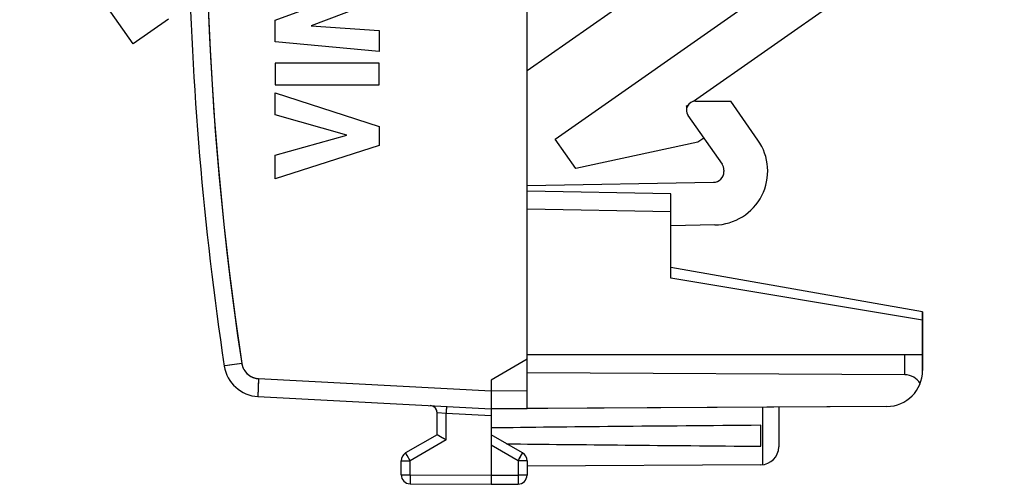
# Model space of a CAD drawing. Units: millimetres. Extents: x -51.1 to 20.7, y -24.5 to 46.3.
# Drawn here: x -50.2 to -22.8, y -24.5 to -11.6 of the extents above; entities that cross this region are included whole.
import ezdxf

# ---------------------------------------------------------------- set-up
doc = ezdxf.new("R2010")
doc.units = ezdxf.units.MM
doc.header["$LTSCALE"] = 30.734
doc.layers.get('0').update_dxf_attribs({"linetype": 'CONTINUOUS'})
for name, color, linetype in [('ASSI', 7, 'CONTINUOUS'), ('CURVE', 7, 'CONTINUOUS'), ('DRAFT', 7, 'CONTINUOUS'), ('RACCORDO', 7, 'CONTINUOUS')]:
    doc.layers.add(name, color=color, linetype=linetype)

msp = doc.modelspace()

# ---------------------------------------------------------------- linework, layer by layer
at = {"color": 7, "linetype": 'CONTINUOUS'}
for p, q in [((-36.057, -22.394), (-36.057, -5)), ((-24.705, -5.056), (-36.057, -13.005)), ((-43.064, -11.593), (-41.454, -10.994)), ((-40.165, -11.04), (-42.058, -11.75)), ((-43.064, -12.198), (-43.064, -11.593)), ((-42.058, -11.75), (-40.165, -11.881)), ((-40.165, -11.881), (-40.165, -12.46)), ((-45.379, -12.107), (-45.379, -12.115)), ((-40.165, -12.46), (-43.064, -12.198)), ((-40.165, -12.786), (-43.064, -12.786)), ((-43.064, -12.786), (-43.064, -13.391)), ((-40.165, -13.391), (-40.165, -12.786)), ((-43.064, -13.391), (-40.165, -13.391)), ((-43.064, -13.616), (-40.165, -14.548)), ((-43.064, -14.22), (-43.064, -13.616)), ((-31.375, -13.848), (-30.39, -13.848)), ((-29.634, -14.928), (-30.39, -13.848)), ((-41.068, -14.79), (-43.064, -14.22)), ((-31.58, -14.241), (-30.634, -15.592)), ((-45.216, -14.717), (-45.215, -14.726)), ((-40.165, -14.548), (-40.165, -15.081)), ((-43.064, -15.343), (-41.068, -14.79)), ((-40.165, -15.081), (-43.064, -16)), ((-43.064, -16), (-43.064, -15.343)), ((-30.579, -15.765), (-30.579, -15.801)), ((-36.057, -16.191), (-30.874, -16.101)), ((-32.057, -16.418), (-36.057, -16.349)), ((-32.057, -18.766), (-32.057, -16.418)), ((-30.837, -17.288), (-32.057, -17.309)), ((-25.057, -19.7), (-32.057, -18.466)), ((-25.057, -21.336), (-25.057, -19.7)), ((-36.057, -21.023), (-37.057, -21.6)), ((-25.057, -20.9), (-36.057, -20.9)), ((-37.057, -21.6), (-37.057, -22.4)), ((-43.54, -22.06), (-37.057, -22.4)), ((-37.057, -22.4), (-36.057, -22.394)), ((-29.057, -22.353), (-29.057, -23.456)), ((-29.557, -23.441), (-29.557, -22.859)), ((-38.557, -23.123), (-39.432, -23.628)), ((-38.308, -23.267), (-38.528, -23.14)), ((-36.182, -23.628), (-37.057, -23.123)), ((-37.057, -23.41), (-37.057, -24.5)), ((-39.557, -24.237), (-39.557, -23.844)), ((-36.057, -23.844), (-36.057, -24.246)), ((-29.554, -23.956), (-36.057, -23.994)), ((-39.308, -24.487), (-37.057, -24.5)), ((-37.057, -24.5), (-36.305, -24.496))]:
    msp.add_line(p, q, dxfattribs=at)
at = {"color": 253, "linetype": 'CONTINUOUS'}
for p, q in [((-32.057, -16.918), (-36.057, -16.849)), ((-25.057, -19.938), (-32.057, -18.766)), ((-44.465, -21.209), (-44.472, -21.21)), ((-44.447, -21.206), (-44.465, -21.209)), ((-44.319, -21.186), (-44.447, -21.206)), ((-43.991, -21.136), (-44.319, -21.186)), ((-43.522, -21.561), (-43.527, -21.641)), ((-43.522, -21.561), (-37.057, -21.9)), ((-43.536, -21.844), (-43.538, -21.907)), ((-43.532, -21.757), (-43.536, -21.844)), ((-43.527, -21.641), (-43.532, -21.757)), ((-37.057, -21.9), (-36.057, -21.894)), ((-43.54, -21.983), (-43.541, -22.003)), ((-43.541, -22.003), (-43.541, -22.02)), ((-43.539, -21.948), (-43.54, -21.983)), ((-43.538, -21.907), (-43.539, -21.948)), ((-29.507, -22.356), (-29.507, -23.954)), ((-38.308, -23.267), (-39.308, -23.844)), ((-36.305, -23.844), (-37.057, -23.41)), ((-39.415, -23.657), (-39.425, -23.64)), ((-39.389, -23.703), (-39.415, -23.657)), ((-39.308, -23.844), (-39.389, -23.703)), ((-36.305, -23.844), (-36.276, -23.793)), ((-36.276, -23.793), (-36.211, -23.681)), ((-36.211, -23.681), (-36.192, -23.648)), ((-36.192, -23.648), (-36.186, -23.637)), ((-39.557, -23.844), (-39.308, -23.844)), ((-39.308, -24.237), (-39.308, -23.844)), ((-36.057, -23.844), (-36.305, -23.844)), ((-36.305, -23.844), (-36.305, -24.246)), ((-39.557, -24.237), (-39.308, -24.237)), ((-39.308, -24.296), (-39.309, -24.418)), ((-39.308, -24.237), (-37.057, -24.25)), ((-39.308, -24.237), (-39.308, -24.296)), ((-37.057, -24.25), (-36.305, -24.246)), ((-36.057, -24.246), (-36.305, -24.246)), ((-36.305, -24.246), (-36.305, -24.36)), ((-36.305, -24.36), (-36.305, -24.442)), ((-39.309, -24.418), (-39.309, -24.459)), ((-39.309, -24.459), (-39.308, -24.473)), ((-39.308, -24.473), (-39.308, -24.48)), ((-36.305, -24.442), (-36.305, -24.473)), ((-36.305, -24.473), (-36.305, -24.482))]:
    msp.add_line(p, q, dxfattribs=at)
for points in [[(-44.975, -9.491), (-44.957, -10.27), (-44.932, -11.049), (-44.9, -11.828), (-44.862, -12.607), (-44.816, -13.385), (-44.764, -14.163), (-44.705, -14.941), (-44.639, -15.718), (-44.567, -16.494), (-44.488, -17.27), (-44.402, -18.045), (-44.309, -18.819), (-44.21, -19.592), (-44.104, -20.365), (-43.991, -21.136)], [(-44.472, -21.21), (-44.474, -21.21), (-44.476, -21.211), (-44.476, -21.211)], [(-43.991, -21.136), (-43.988, -21.152), (-43.985, -21.168), (-43.981, -21.184), (-43.977, -21.2), (-43.972, -21.215), (-43.967, -21.231), (-43.961, -21.246), (-43.955, -21.261), (-43.948, -21.276), (-43.941, -21.29), (-43.933, -21.305), (-43.925, -21.319), (-43.916, -21.333), (-43.907, -21.346), (-43.898, -21.36), (-43.888, -21.372), (-43.877, -21.385), (-43.867, -21.397), (-43.856, -21.409), (-43.844, -21.421), (-43.832, -21.432), (-43.82, -21.443), (-43.807, -21.453), (-43.794, -21.463), (-43.781, -21.472), (-43.768, -21.481), (-43.754, -21.49), (-43.74, -21.498), (-43.725, -21.506), (-43.711, -21.513), (-43.696, -21.52), (-43.681, -21.526), (-43.666, -21.532), (-43.65, -21.537), (-43.635, -21.542), (-43.619, -21.546), (-43.603, -21.55), (-43.587, -21.553), (-43.571, -21.556), (-43.555, -21.558), (-43.539, -21.56), (-43.522, -21.561)], [(-43.541, -22.02), (-43.541, -22.028), (-43.541, -22.034), (-43.541, -22.04), (-43.541, -22.046), (-43.541, -22.05), (-43.541, -22.054), (-43.541, -22.057), (-43.54, -22.059), (-43.54, -22.06), (-43.54, -22.06)], [(-39.425, -23.64), (-39.428, -23.634), (-39.43, -23.632), (-39.43, -23.63), (-39.431, -23.629), (-39.431, -23.628), (-39.432, -23.628)], [(-36.186, -23.637), (-36.185, -23.634), (-36.184, -23.632), (-36.183, -23.63), (-36.182, -23.629), (-36.182, -23.628), (-36.182, -23.628)], [(-39.308, -24.48), (-39.308, -24.482), (-39.308, -24.484), (-39.308, -24.486), (-39.308, -24.487), (-39.308, -24.487)], [(-36.305, -24.482), (-36.305, -24.489), (-36.305, -24.491), (-36.305, -24.493), (-36.305, -24.494), (-36.305, -24.495), (-36.305, -24.496)]]:
    msp.add_lwpolyline(points, dxfattribs=at)
at = {"color": 7, "linetype": 'CONTINUOUS'}
msp.add_lwpolyline([(-38.528, -23.14), (-38.552, -23.125), (-38.554, -23.124), (-38.555, -23.124), (-38.556, -23.123), (-38.556, -23.123), (-38.557, -23.123)], dxfattribs=at)
for centre, radius, start, end in [((44.517, -7.79), 90, 181.08869, 188.57588), ((-31.375, -14.098), 0.25, 90, 215), ((-30.863, -15.788), 1.5, 271, 35), ((-30.879, -15.765), 0.3, 0, 35), ((-30.879, -15.801), 0.3, 271, 360), ((-43.487, -21.062), 1, 188.5759, 267), ((-29.557, -23.456), 0.5, 270.3333, 360), ((-39.307, -23.844), 0.25, 120, 180), ((-36.307, -23.844), 0.25, 0, 60), ((-39.307, -24.237), 0.25, 180, 269.6667), ((-36.307, -24.246), 0.25, 270.3333, 360)]:
    msp.add_arc(centre, radius, start, end, dxfattribs=at)
for start_param, end_param in [(2.519623, 2.690566), (-2.679126, -2.519623)]:
    msp.add_ellipse((40.292, -23.15), major_axis=(85.943, 0), ratio=0.005818, start_param=start_param, end_param=end_param, dxfattribs=at)
at = {"layer": 'ASSI', "color": 7, "linetype": 'CONTINUOUS'}
for p, q in [((-36.057, -22.394), (-36.057, -5)), ((-47.011, -12.252), (-50.166, -7.747)), ((-22.783, -7.8), (-31.428, -13.854)), ((-35.271, -14.897), (-26.015, -8.415)), ((-46.028, -11.564), (-47.011, -12.252)), ((-31.586, -13.964), (-31.63, -13.995)), ((-31.375, -13.848), (-30.39, -13.848)), ((-29.634, -14.928), (-30.39, -13.848)), ((-31.63, -13.995), (-31.612, -14.02)), ((-31.58, -14.241), (-30.634, -15.592)), ((-34.698, -15.716), (-35.271, -14.897)), ((-31.302, -14.986), (-34.698, -15.716)), ((-31.138, -14.872), (-31.302, -14.986)), ((-30.579, -15.765), (-30.579, -15.801)), ((-36.057, -16.191), (-30.874, -16.101)), ((-32.057, -16.418), (-36.057, -16.349)), ((-32.057, -18.766), (-32.057, -16.418)), ((-30.837, -17.288), (-32.057, -17.309)), ((-25.057, -19.7), (-32.057, -18.466)), ((-25.057, -19.7), (-25.057, -21.336)), ((-36.057, -21.023), (-37.057, -21.6)), ((-25.057, -20.9), (-36.057, -20.9)), ((-37.057, -21.6), (-37.057, -22.4)), ((-25.548, -21.454), (-36.057, -21.4)), ((-43.54, -22.06), (-37.057, -22.4)), ((-26.051, -22.336), (-37.057, -22.4)), ((-37.057, -22.402), (-37.057, -24.5)), ((-29.057, -22.353), (-29.057, -23.456)), ((-38.557, -23.123), (-38.557, -22.511)), ((-29.557, -23.441), (-29.557, -22.859)), ((-38.557, -23.123), (-39.432, -23.628)), ((-38.417, -23.204), (-38.463, -23.177)), ((-36.182, -23.628), (-37.057, -23.123)), ((-39.557, -24.237), (-39.557, -23.844)), ((-36.057, -23.844), (-36.057, -24.246)), ((-29.554, -23.956), (-36.057, -23.994)), ((-39.308, -24.487), (-37.057, -24.5)), ((-37.057, -24.5), (-36.305, -24.496))]:
    msp.add_line(p, q, dxfattribs=at)
at = {"layer": 'ASSI', "color": 253, "linetype": 'CONTINUOUS'}
for p, q in [((-32.057, -16.918), (-36.057, -16.849)), ((-25.057, -19.938), (-32.057, -18.766)), ((-25.548, -21.454), (-25.548, -20.9)), ((-44.447, -21.206), (-44.469, -21.209)), ((-44.27, -21.179), (-44.447, -21.206)), ((-43.991, -21.136), (-44.27, -21.179)), ((-43.522, -21.561), (-37.057, -21.9)), ((-43.536, -21.847), (-43.538, -21.914)), ((-43.531, -21.732), (-43.536, -21.847)), ((-37.057, -21.9), (-36.057, -21.894)), ((-43.538, -21.914), (-43.54, -21.97)), ((-38.302, -22.417), (-38.308, -22.535)), ((-38.3, -22.362), (-38.302, -22.417)), ((-38.299, -22.345), (-38.3, -22.362)), ((-29.507, -22.356), (-29.507, -23.954)), ((-38.308, -22.535), (-38.557, -22.511)), ((-37.057, -22.6), (-38.308, -22.535)), ((-38.308, -23.267), (-38.308, -22.535)), ((-38.308, -23.267), (-39.308, -23.844)), ((-36.305, -23.844), (-37.057, -23.41)), ((-39.391, -23.7), (-39.415, -23.657)), ((-39.308, -23.844), (-39.391, -23.7)), ((-36.305, -23.844), (-36.232, -23.717)), ((-36.232, -23.717), (-36.198, -23.657)), ((-36.198, -23.657), (-36.187, -23.639)), ((-39.557, -23.844), (-39.308, -23.844)), ((-39.308, -24.237), (-39.308, -23.844)), ((-36.057, -23.844), (-36.305, -23.844)), ((-36.305, -23.844), (-36.305, -24.246)), ((-39.557, -24.237), (-39.308, -24.237)), ((-39.308, -24.237), (-39.309, -24.384)), ((-39.308, -24.237), (-37.057, -24.25)), ((-37.057, -24.25), (-36.305, -24.246)), ((-36.057, -24.246), (-36.305, -24.246)), ((-36.305, -24.246), (-36.305, -24.371)), ((-39.309, -24.384), (-39.309, -24.453)), ((-39.309, -24.453), (-39.308, -24.475)), ((-36.305, -24.371), (-36.305, -24.448))]:
    msp.add_line(p, q, dxfattribs=at)
for points in [[(-44.975, -9.491), (-44.941, -10.79), (-44.888, -12.088), (-44.816, -13.385), (-44.726, -14.682), (-44.616, -15.977), (-44.488, -17.27), (-44.341, -18.561), (-44.175, -19.849), (-43.991, -21.136)], [(-44.469, -21.209), (-44.474, -21.21), (-44.476, -21.211)], [(-43.991, -21.136), (-43.982, -21.181), (-43.969, -21.225), (-43.952, -21.267), (-43.931, -21.308), (-43.907, -21.346), (-43.88, -21.383), (-43.849, -21.416), (-43.815, -21.447), (-43.779, -21.474), (-43.74, -21.498), (-43.699, -21.519), (-43.656, -21.535), (-43.613, -21.548), (-43.568, -21.556), (-43.522, -21.561)], [(-43.522, -21.561), (-43.525, -21.604), (-43.531, -21.732)], [(-43.54, -21.97), (-43.541, -21.993), (-43.541, -22.013), (-43.541, -22.03), (-43.541, -22.043), (-43.541, -22.053), (-43.54, -22.058), (-43.54, -22.06)], [(-38.299, -22.335), (-38.299, -22.336), (-38.299, -22.339), (-38.299, -22.345)], [(-39.415, -23.657), (-39.426, -23.639), (-39.429, -23.633), (-39.431, -23.629), (-39.432, -23.628)], [(-36.187, -23.639), (-36.184, -23.633), (-36.182, -23.629), (-36.182, -23.628)], [(-39.308, -24.475), (-39.308, -24.481), (-39.308, -24.486), (-39.308, -24.487)], [(-36.305, -24.448), (-36.305, -24.474), (-36.305, -24.483), (-36.305, -24.49), (-36.305, -24.494), (-36.305, -24.496)]]:
    msp.add_lwpolyline(points, dxfattribs=at)
at = {"layer": 'ASSI', "color": 7, "linetype": 'CONTINUOUS'}
for points in [[(-38.463, -23.177), (-38.552, -23.125), (-38.556, -23.123), (-38.557, -23.123)], [(-38.308, -23.267), (-38.337, -23.251), (-38.365, -23.234), (-38.417, -23.204)]]:
    msp.add_lwpolyline(points, dxfattribs=at)
for centre, radius, start, end in [((44.517, -7.79), 90, 181.08869, 188.57588), ((-31.375, -14.098), 0.25, 90, 215), ((-30.863, -15.788), 1.5, 271, 35), ((-30.879, -15.765), 0.3, 0, 35), ((-30.879, -15.801), 0.3, 271, 360), ((-43.487, -21.062), 1, 188.5759, 267), ((-26.057, -21.336), 1, 270.3333, 360), ((-38.757, -22.511), 0.2, 0, 87), ((-29.557, -23.456), 0.5, 270.3333, 360), ((-39.307, -23.844), 0.25, 120, 180), ((-36.307, -23.844), 0.25, 0, 60), ((-39.307, -24.237), 0.25, 180, 269.6667), ((-36.307, -24.246), 0.25, 270.3333, 360)]:
    msp.add_arc(centre, radius, start, end, dxfattribs=at)
for centre, major_axis, ratio, start_param, end_param in [((-25.557, -21.954), (0.355, 0.357), 0.987734, -0.256308, 0.77103), ((40.292, -23.15), (85.943, 0), 0.005818, 2.519623, 2.690566), ((40.292, -23.15), (85.943, 0), 0.005818, -2.679127, -2.519623)]:
    msp.add_ellipse(centre, major_axis=major_axis, ratio=ratio, start_param=start_param, end_param=end_param, dxfattribs=at)
at = {"layer": 'CURVE', "color": 253, "linetype": 'CONTINUOUS'}
for p, q in [((-43.064, -11.593), (-41.454, -10.994)), ((-40.165, -11.04), (-42.058, -11.75)), ((-43.064, -12.198), (-43.064, -11.593)), ((-42.058, -11.75), (-40.165, -11.881)), ((-40.165, -11.881), (-40.165, -12.46)), ((-40.165, -12.46), (-43.064, -12.198)), ((-40.165, -12.786), (-43.064, -12.786)), ((-43.064, -12.786), (-43.064, -13.391)), ((-40.165, -13.391), (-40.165, -12.786)), ((-43.064, -13.391), (-40.165, -13.391)), ((-43.064, -13.616), (-40.165, -14.548)), ((-43.064, -14.22), (-43.064, -13.616)), ((-41.068, -14.79), (-43.064, -14.22)), ((-40.165, -14.548), (-40.165, -15.081)), ((-43.064, -15.343), (-41.068, -14.79)), ((-40.165, -15.081), (-43.064, -16)), ((-43.064, -16), (-43.064, -15.343))]:
    msp.add_line(p, q, dxfattribs=at)
at = {"layer": 'DRAFT', "color": 253, "linetype": 'CONTINUOUS'}
msp.add_line((-25.548, -21.454), (-25.548, -20.9), dxfattribs=at)
at = {"layer": 'DRAFT', "color": 7, "linetype": 'CONTINUOUS'}
for p, q in [((-25.548, -21.454), (-36.057, -21.4)), ((-26.051, -22.336), (-36.057, -22.394))]:
    msp.add_line(p, q, dxfattribs=at)
msp.add_arc((-26.057, -21.336), 1, 270.3333, 360, dxfattribs=at)
msp.add_ellipse((-25.557, -21.954), major_axis=(0.355, 0.357), ratio=0.987734, start_param=-0.256308, end_param=0.77103, dxfattribs=at)
at = {"layer": 'RACCORDO', "color": 253, "linetype": 'CONTINUOUS'}
for p, q in [((-38.3, -22.376), (-38.304, -22.458)), ((-38.299, -22.35), (-38.3, -22.376)), ((-38.308, -22.535), (-38.557, -22.511)), ((-38.304, -22.458), (-38.308, -22.535)), ((-37.057, -22.6), (-38.308, -22.535)), ((-38.308, -23.267), (-38.308, -22.535))]:
    msp.add_line(p, q, dxfattribs=at)
at = {"layer": 'RACCORDO', "color": 7, "linetype": 'CONTINUOUS'}
for p, q in [((-37.057, -22.402), (-37.057, -23.41)), ((-38.557, -23.123), (-38.557, -22.511))]:
    msp.add_line(p, q, dxfattribs=at)
at = {"layer": 'RACCORDO', "color": 253, "linetype": 'CONTINUOUS'}
msp.add_lwpolyline([(-38.299, -22.335), (-38.299, -22.337), (-38.299, -22.342), (-38.299, -22.35)], dxfattribs=at)
at = {"layer": 'RACCORDO', "color": 7, "linetype": 'CONTINUOUS'}
msp.add_arc((-38.757, -22.511), 0.2, 0, 78.3016, dxfattribs=at)

doc.saveas('drawing.dxf')
